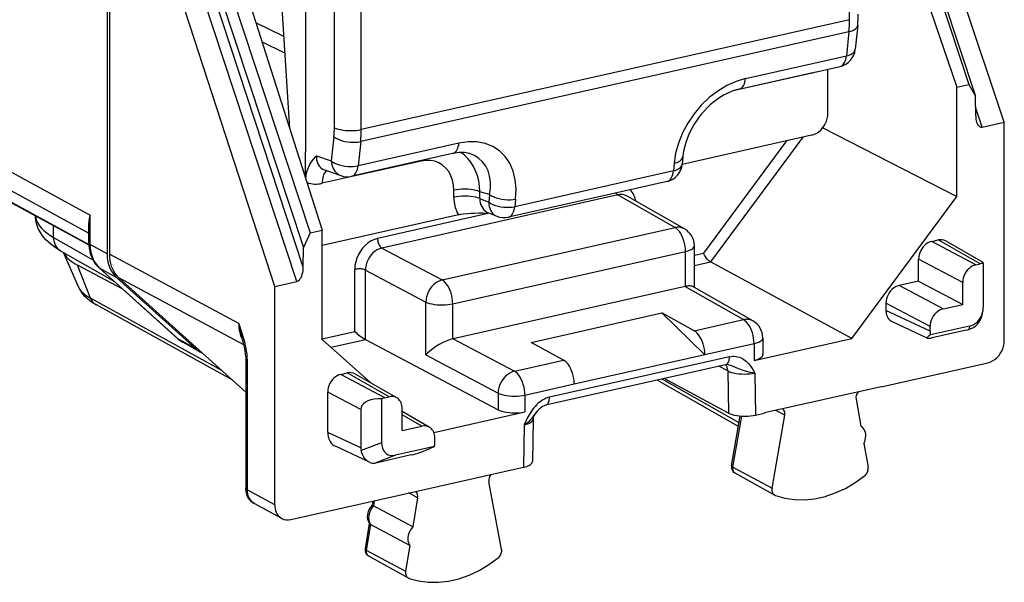
# Model space of a CAD drawing. Extents: x 0 to 420, y 0 to 297.
# Drawn here: x 347 to 372, y 211 to 225 of the extents above; entities that cross this region are included whole.
import ezdxf

# ---------------------------------------------------------------- set-up
doc = ezdxf.new("R2010")
doc.units = 0
doc.layers.get('0').update_dxf_attribs({"linetype": 'CONTINUOUS'})

msp = doc.modelspace()

# ---------------------------------------------------------------- linework, layer by layer
at = {"color": 7}
for p, q in [((348.967072, 232.148605), (348.967072, 219.007095)), ((349.023926, 232.161392), (349.023926, 219.00206)), ((354.783264, 222.236053), (354.783264, 231.80423)), ((355.470917, 222.189667), (355.470917, 231.928879)), ((354.0448, 231.348206), (354.0448, 221.619064)), ((353.639832, 222.216949), (353.099091, 230.720352)), ((353.254456, 218.173843), (349.620544, 229.355118)), ((353.820099, 218.301132), (350.137329, 229.47142)), ((353.987152, 218.669357), (350.453888, 229.386261)), ((350.683105, 229.20076), (353.989807, 219.171158)), ((351.004669, 229.113373), (354.158661, 219.546875)), ((351.402161, 229.20282), (354.472504, 219.617508)), ((367.963654, 225.001053), (367.963654, 228.498138)), ((369.188507, 227.74968), (370.707275, 223.271011)), ((369.663483, 227.459473), (371.021088, 223.341644)), ((369.75119, 227.405869), (371.189941, 223.041916)), ((371.925293, 222.375565), (370.369537, 227.028015)), ((367.963654, 225.001053), (355.470917, 222.189667)), ((353.490479, 224.568222), (352.772797, 224.923996)), ((368.174713, 224.861572), (368.111176, 224.242783)), ((367.948242, 224.692719), (355.454895, 221.88118)), ((367.948242, 224.692719), (367.884705, 224.073929)), ((353.517303, 224.145248), (352.928741, 224.437195)), ((365.302795, 223.492889), (367.884705, 224.073929)), ((365.141632, 223.225052), (367.723541, 223.806091)), ((366.987183, 223.630188), (364.988678, 223.18045)), ((367.41095, 222.605576), (367.41095, 223.735733)), ((370.707275, 223.271011), (371.021088, 223.341644)), ((370.707275, 220.472931), (370.707275, 223.271011)), ((371.021088, 223.341644), (371.189941, 223.041916)), ((343.05423, 222.983139), (348.532227, 219.997986)), ((371.192596, 222.541306), (371.189941, 223.041916)), ((371.35965, 222.248276), (371.191437, 222.758499)), ((343.298523, 222.373947), (348.500244, 219.539352)), ((367.277374, 222.231079), (370.707275, 220.472931)), ((371.35965, 222.248276), (371.925293, 222.375565)), ((371.925293, 216.784378), (371.925293, 222.375565)), ((354.771149, 222.004669), (354.704132, 221.385101)), ((366.993286, 222.041763), (363.682281, 221.296646)), ((366.769043, 221.991302), (364.405853, 218.801208)), ((355.454895, 221.88118), (355.387878, 221.261612)), ((357.969788, 221.842651), (355.387878, 221.261612)), ((366.353271, 221.89772), (364.228638, 219.029694)), ((344.102722, 221.647339), (348.500885, 219.25061)), ((344.181183, 221.58902), (348.501556, 219.23468)), ((354.0448, 221.148148), (354.0448, 221.619064)), ((354.322021, 221.520706), (354.704132, 221.385101)), ((357.808624, 221.574814), (355.226715, 220.993774)), ((363.700653, 221.496414), (363.682983, 221.303619)), ((357.006775, 221.384171), (354.468597, 220.812973)), ((363.473663, 221.322113), (363.455963, 221.129318)), ((354.0448, 220.952698), (354.0448, 221.148148)), ((354.529236, 221.159592), (354.949738, 221.010376)), ((363.455963, 221.129318), (359.395813, 220.215607)), ((363.29483, 220.861481), (359.234711, 219.947769)), ((362.033875, 220.515945), (355.996399, 219.157257)), ((357.838989, 220.458344), (357.838989, 220.635345)), ((358.75589, 220.523499), (358.505981, 220.598572)), ((358.505981, 220.42157), (358.505981, 220.598572)), ((358.75589, 220.523499), (358.732758, 220.329483)), ((362.033875, 220.515945), (363.498505, 219.679993)), ((363.741608, 219.646942), (362.274384, 220.48436)), ((368.019867, 216.845215), (370.707275, 220.472931)), ((358.505981, 220.42157), (358.732758, 220.329483)), ((359.418945, 220.409637), (359.395813, 220.215607)), ((348.532227, 219.250641), (348.532227, 219.997986)), ((357.954956, 220.007751), (354.472504, 219.224045)), ((358.754547, 220.046326), (355.888367, 219.401306)), ((358.728241, 220.056992), (358.936829, 219.97229)), ((347.596588, 219.43074), (347.596588, 219.727844)), ((348.500244, 219.287735), (348.500244, 219.800262)), ((354.158661, 219.546875), (353.989807, 219.171158)), ((354.158661, 219.546875), (354.472504, 219.617508)), ((354.472504, 216.819412), (354.472504, 219.617508)), ((357.540863, 218.339264), (363.498505, 219.679993)), ((347.596588, 219.43074), (348.603027, 218.856293)), ((348.967072, 219.007095), (348.532227, 219.250641)), ((363.993713, 218.147217), (363.993713, 219.212723)), ((370.066528, 219.326126), (370.233704, 219.363754)), ((371.195007, 218.728455), (370.066528, 219.326126)), ((371.303864, 218.752945), (370.233704, 219.363754)), ((370.426697, 219.33815), (371.379974, 218.794052)), ((347.771118, 219.087997), (349.154419, 218.298477)), ((348.232727, 218.164062), (347.853241, 219.041733)), ((352.333374, 217.227951), (349.023926, 219.00206)), ((353.987152, 218.669357), (353.989807, 219.171158)), ((355.996399, 219.157257), (357.540863, 218.339264)), ((357.810883, 217.729126), (363.768555, 219.069855)), ((363.768555, 218.175674), (363.768555, 219.069855)), ((363.993713, 218.976822), (364.228638, 219.029694)), ((348.541046, 217.876953), (348.211975, 218.716339)), ((349.371552, 218.103027), (348.211975, 218.716339)), ((363.993713, 218.708466), (364.405853, 218.801208)), ((368.019867, 216.845215), (364.405853, 218.801208)), ((369.732422, 218.311249), (369.732422, 218.875122)), ((370.860901, 218.277435), (369.732422, 218.875122)), ((371.195007, 218.728455), (371.303864, 218.752945)), ((371.38736, 218.759811), (371.38736, 217.639633)), ((348.762115, 218.651581), (350.779114, 216.836029)), ((348.775757, 218.641846), (350.792755, 216.826309)), ((349.21167, 218.39772), (348.775757, 218.641846)), ((355.30368, 217.021194), (355.30368, 218.612045)), ((355.578766, 218.593491), (357.12323, 217.775497)), ((355.578766, 216.814743), (355.578766, 218.593491)), ((349.21167, 218.39772), (351.228668, 216.582184)), ((352.468933, 216.677063), (349.268585, 218.392685)), ((352.516479, 215.470169), (349.268585, 218.392685)), ((353.254456, 218.173843), (353.820099, 218.301132)), ((369.732422, 218.311249), (369.23114, 218.198441)), ((370.359619, 217.600754), (369.23114, 218.198441)), ((369.732422, 218.311249), (370.860901, 217.713562)), ((370.860901, 217.713562), (370.860901, 218.277435)), ((353.254456, 212.582657), (353.254456, 218.173843)), ((363.761383, 218.174133), (357.818054, 216.836624)), ((363.761383, 218.174133), (363.768555, 218.175674)), ((363.761383, 218.174133), (365.250916, 217.323975)), ((365.493988, 217.290924), (363.956116, 218.168686)), ((351.898041, 216.026657), (348.541046, 217.876953)), ((352.1698, 215.782104), (348.691589, 217.699203)), ((357.12323, 216.419678), (357.12323, 217.775497)), ((357.810883, 216.834946), (357.810883, 217.729126)), ((370.025513, 217.14975), (368.897034, 217.747437)), ((368.897034, 217.747437), (368.897034, 217.559372)), ((370.359619, 217.600754), (370.860901, 217.713562)), ((359.82193, 216.742996), (363.163483, 217.49498)), ((363.163483, 217.49498), (364.260651, 216.422089)), ((363.990601, 217.040359), (363.163483, 217.49498)), ((370.025513, 217.027313), (368.897034, 217.559372)), ((371.361755, 217.451462), (371.377686, 217.535721)), ((363.990601, 217.040359), (365.250916, 217.323975)), ((369.055267, 217.275436), (369.957977, 216.849823)), ((354.472504, 216.834152), (355.30368, 217.021194)), ((370.025513, 217.027313), (370.025513, 217.14975)), ((371.031952, 217.159882), (370.036133, 216.935776)), ((370.95285, 217.056656), (370.077545, 216.85968)), ((370.95285, 217.056656), (371.01535, 217.072113)), ((371.031952, 217.159882), (371.01535, 217.072113)), ((351.228668, 216.582184), (350.792755, 216.826309)), ((351.341248, 216.501389), (350.905334, 216.745529)), ((355.712799, 215.703354), (354.472504, 216.819412)), ((354.697968, 216.616531), (355.578766, 216.814743)), ((355.578766, 216.814743), (358.97113, 215.018051)), ((357.818054, 216.836624), (357.810883, 216.834946)), ((357.818054, 216.836624), (359.388763, 216.004745)), ((360.649078, 216.288361), (359.82193, 216.742996)), ((364.260651, 216.430206), (365.520935, 216.713837)), ((365.520935, 216.282837), (368.019867, 216.845215)), ((365.520935, 216.713837), (365.520935, 216.282837)), ((365.746124, 216.856705), (365.746124, 216.429413)), ((352.514069, 216.384918), (352.516449, 216.311432)), ((352.516449, 216.311432), (352.516449, 213.004486)), ((352.545654, 216.360535), (352.548431, 216.274338)), ((352.548431, 216.274338), (352.548431, 212.967392)), ((357.12323, 216.419678), (358.97113, 215.440979)), ((359.388763, 216.004745), (360.649078, 216.288361)), ((364.892853, 216.376419), (360.286896, 215.33989)), ((364.260651, 216.422089), (360.919098, 215.67009)), ((364.260651, 216.422089), (364.260651, 216.430206)), ((368.770416, 215.604568), (371.507629, 216.220566)), ((354.946045, 215.923386), (355.113251, 215.960999)), ((356.183411, 215.350204), (355.113251, 215.960999)), ((356.376404, 215.3246), (355.306244, 215.935394)), ((364.793823, 216.169449), (360.187897, 215.132919)), ((364.847382, 216.011993), (364.619781, 216.130295)), ((364.847382, 216.011993), (364.864136, 214.934311)), ((365.540039, 215.958252), (365.556793, 214.881378)), ((356.074554, 215.325699), (354.946045, 215.923386)), ((359.658813, 215.394608), (360.919098, 215.678223)), ((360.919098, 215.67009), (360.919098, 215.678223)), ((365.121094, 214.590698), (363.044678, 215.775833)), ((365.136597, 214.679092), (363.16687, 215.803329)), ((364.864136, 214.934311), (363.217224, 215.814651)), ((354.611969, 214.438583), (354.611969, 215.472382)), ((355.458374, 215.024094), (354.611969, 215.472382)), ((358.97113, 215.440979), (358.97113, 215.018051)), ((368.770416, 215.607651), (365.78653, 214.936142)), ((368.770416, 215.604568), (368.770416, 215.607651)), ((355.991058, 215.294998), (355.991058, 214.174805)), ((356.074554, 215.325699), (356.183411, 215.350204)), ((359.658813, 215.394608), (359.658813, 214.963608)), ((368.131653, 215.289841), (368.253571, 214.59964)), ((355.458374, 215.024094), (355.458374, 214.03952)), ((356.517517, 214.485703), (356.517517, 215.049576)), ((356.548187, 214.95166), (356.517517, 214.979263)), ((357.211792, 214.572906), (356.517517, 214.969162)), ((357.326355, 214.438721), (359.658813, 214.963608)), ((365.556793, 214.881378), (365.78653, 214.933075)), ((365.78653, 214.936142), (365.78653, 214.933075)), ((366.308319, 214.876968), (366.082794, 215.002823)), ((357.018799, 214.598511), (356.517517, 214.884613)), ((359.86499, 214.776184), (359.848175, 213.689499)), ((364.944336, 213.58316), (365.168152, 214.858963)), ((364.975281, 213.547821), (365.204834, 214.856323)), ((365.980988, 213.011261), (366.308319, 214.876968)), ((355.458374, 214.03952), (354.611969, 214.438583)), ((356.517517, 214.485703), (357.018799, 214.598511)), ((359.639709, 214.630432), (359.622955, 213.546005)), ((355.991058, 214.174805), (355.467041, 213.972839)), ((357.352905, 214.17543), (357.352905, 214.297867)), ((355.679718, 213.673492), (354.809753, 214.083664)), ((357.342285, 214.079132), (356.346466, 213.855026)), ((368.33194, 214.155975), (368.438995, 213.54985)), ((356.346466, 213.855026), (355.822418, 213.653046)), ((355.876007, 213.663727), (355.822418, 213.653046)), ((356.751282, 213.860703), (355.876007, 213.663727)), ((356.409332, 212.825882), (359.393219, 213.497375)), ((359.393219, 213.494308), (359.622955, 213.546005)), ((359.393219, 213.497375), (359.393219, 213.494308)), ((364.975281, 213.547821), (365.980988, 213.011261)), ((359.06134, 211.454041), (358.734039, 213.172424)), ((365.032806, 213.39978), (366.049347, 212.834457)), ((353.254456, 212.582657), (352.548431, 212.967392)), ((353.672119, 212.206818), (356.409332, 212.8228)), ((355.766266, 212.678085), (355.749298, 212.574371)), ((355.804474, 212.687012), (355.783142, 212.556564)), ((356.409332, 212.8228), (356.409332, 212.825882)), ((356.910675, 212.764648), (356.688354, 212.888672)), ((356.910675, 212.764648), (356.788788, 212.019577)), ((353.436188, 212.23587), (352.729767, 212.620804)), ((355.749573, 212.574249), (355.783142, 212.556564)), ((356.788788, 212.019577), (355.783142, 212.55658)), ((355.673401, 212.110641), (355.566803, 211.459015)), ((355.704773, 212.077637), (355.597717, 211.423325)), ((356.710419, 211.540634), (355.704773, 212.077637)), ((355.597717, 211.423325), (356.603363, 210.886322)), ((356.710419, 211.540634), (356.603363, 210.886322)), ((355.65564, 211.277496), (356.67215, 210.712173))]:
    msp.add_line(p, q, dxfattribs=at)
for points in [[(367.948242, 224.692719), (367.990662, 224.703949), (368.029602, 224.717468), (368.064575, 224.733185), (368.095337, 224.750854), (368.12146, 224.770325), (368.142639, 224.791351), (368.158691, 224.813751), (368.169434, 224.83725), (368.174744, 224.861572)], [(367.884705, 224.073944), (367.927063, 224.085144), (367.966003, 224.098663), (368.001038, 224.11438), (368.031799, 224.13205), (368.057922, 224.15152), (368.079102, 224.172577), (368.095154, 224.194977), (368.105896, 224.218475), (368.111145, 224.242767)], [(367.723572, 223.806061), (367.750549, 223.815277), (367.77594, 223.830231), (367.799316, 223.8508), (367.820496, 223.87674), (367.839172, 223.907745), (367.855042, 223.943451), (367.868042, 223.983337), (367.877991, 224.027008), (367.884705, 224.073944)], [(365.302795, 223.492889), (365.063721, 223.421234), (364.826355, 223.314545), (364.59552, 223.175079), (364.375916, 223.005524), (364.171814, 222.809418), (363.987488, 222.590637), (363.826538, 222.353607), (363.692322, 222.103119), (363.587463, 221.844208), (363.514038, 221.582123), (363.473633, 221.322113)], [(365.141663, 223.225067), (365.16864, 223.234222), (365.194031, 223.249207), (365.217407, 223.269806), (365.238586, 223.295746), (365.257263, 223.326752), (365.273132, 223.362396), (365.286133, 223.402313), (365.296082, 223.446014), (365.302795, 223.492889)], [(366.987244, 223.641083), (366.987244, 223.639893), (366.987244, 223.638702), (366.987244, 223.637482), (366.987244, 223.636261), (366.987244, 223.63504), (366.987244, 223.63382), (366.987183, 223.632629), (366.987183, 223.631409), (366.987183, 223.630188)], [(365.141632, 223.225052), (365.062439, 223.204468), (364.981049, 223.177689), (364.898071, 223.144638), (364.814087, 223.105316), (364.755859, 223.074524), (364.686188, 223.033859), (364.616882, 222.989105), (364.548279, 222.940445), (364.480713, 222.888), (364.400879, 222.819901), (364.323578, 222.746979), (364.249268, 222.669647), (364.178375, 222.588394), (364.111389, 222.503723), (364.048584, 222.416107), (363.990356, 222.326096), (363.936951, 222.234207), (363.88858, 222.141006), (363.845428, 222.047012), (363.807617, 221.952774), (363.775299, 221.858856), (363.748444, 221.765717), (363.727112, 221.673935), (363.711212, 221.584015), (363.700653, 221.496414)], [(366.993286, 222.041748), (367.052734, 222.059906), (367.110962, 222.08725), (367.166809, 222.12326), (367.219116, 222.167145), (367.266785, 222.218048), (367.30896, 222.274933), (367.344666, 222.336639), (367.37323, 222.401886), (367.394043, 222.469391), (367.406677, 222.53775), (367.41095, 222.60556)], [(354.783264, 222.236053), (354.827087, 222.217133), (354.878235, 222.200531), (354.93573, 222.186523), (354.998352, 222.175446), (355.065002, 222.167511), (355.134216, 222.162811), (355.204651, 222.16153), (355.274902, 222.163666), (355.343628, 222.169128), (355.409363, 222.177856), (355.470886, 222.189667)], [(371.217224, 222.37561), (371.228088, 222.346954), (371.24054, 222.32132), (371.254578, 222.299011), (371.269958, 222.280365), (371.286438, 222.265594), (371.303894, 222.254883), (371.322083, 222.248383), (371.340759, 222.246185), (371.35968, 222.248291)], [(354.771179, 222.004669), (354.814392, 221.974884), (354.865051, 221.947632), (354.921997, 221.923431), (354.984192, 221.90274), (355.050354, 221.886047), (355.119141, 221.873627), (355.18927, 221.865723), (355.259277, 221.862518), (355.32782, 221.864044), (355.393433, 221.870331), (355.454895, 221.881195)], [(357.808655, 221.574799), (357.835632, 221.583984), (357.861023, 221.598969), (357.884399, 221.619537), (357.905579, 221.645477), (357.924255, 221.676483), (357.940125, 221.712158), (357.953125, 221.752045), (357.963074, 221.795746), (357.969788, 221.842651)], [(359.418884, 220.409637), (359.432678, 220.663666), (359.412415, 220.904663), (359.358337, 221.127808), (359.271667, 221.328583), (359.154114, 221.50293), (359.008118, 221.647369), (358.836487, 221.758942), (358.642761, 221.835419), (358.430847, 221.875275), (358.205017, 221.877716), (357.969788, 221.842651)], [(354.048889, 220.939957), (354.058014, 221.011688), (354.071259, 221.077026), (354.085999, 221.130753), (354.102753, 221.179626), (354.118439, 221.218292), (354.134918, 221.253922), (354.15744, 221.296661), (354.180542, 221.335464), (354.221985, 221.396393), (354.249847, 221.433212), (354.305756, 221.501511), (354.322021, 221.520706)], [(354.322021, 221.520691), (354.322144, 221.465179), (354.328552, 221.411896), (354.341125, 221.361603), (354.359558, 221.314972), (354.383789, 221.272797), (354.41333, 221.235687), (354.447815, 221.204132), (354.486633, 221.17865), (354.529236, 221.159576)], [(358.241272, 221.572632), (358.199036, 221.58371), (358.15509, 221.592102), (358.109436, 221.597809), (358.062317, 221.600769), (358.013733, 221.601013), (357.963989, 221.598541), (357.913147, 221.593323), (357.861267, 221.585419), (357.808655, 221.574799)], [(358.505981, 220.598572), (358.49707, 220.739624), (358.475891, 220.876221), (358.442627, 221.006989), (358.397583, 221.130585), (358.341248, 221.245819), (358.274231, 221.351471), (358.197144, 221.446533), (358.110779, 221.529999), (358.015991, 221.601074)], [(358.75592, 220.523529), (358.776306, 220.688934), (358.776184, 220.84729), (358.755554, 220.996094), (358.714783, 221.133026), (358.65448, 221.25592), (358.575623, 221.362885), (358.479431, 221.452179), (358.367371, 221.522491), (358.241272, 221.572662)], [(363.473694, 221.322113), (363.516296, 221.333954), (363.555481, 221.348114), (363.590759, 221.364471), (363.621582, 221.382782), (363.647766, 221.402924), (363.669006, 221.424591), (363.684998, 221.44754), (363.695618, 221.471588), (363.700684, 221.496429)], [(354.704163, 221.385101), (354.747375, 221.355316), (354.798035, 221.328094), (354.85498, 221.303864), (354.917175, 221.283203), (354.983337, 221.26651), (355.052124, 221.254059), (355.122253, 221.246185), (355.192261, 221.24295), (355.260803, 221.244476), (355.326416, 221.250763), (355.387878, 221.261627)], [(354.704163, 221.385101), (354.710144, 221.327515), (354.722229, 221.272186), (354.740112, 221.220001), (354.763611, 221.171661), (354.792297, 221.127899), (354.825745, 221.089325), (354.863525, 221.05661), (354.90509, 221.030151), (354.949768, 221.010376)], [(355.226746, 220.993774), (355.253723, 221.00296), (355.279114, 221.017914), (355.30249, 221.038513), (355.323669, 221.064453), (355.342346, 221.095459), (355.358215, 221.131134), (355.371216, 221.171051), (355.381165, 221.214722), (355.387878, 221.261627)], [(357.838928, 220.635345), (357.830505, 220.766968), (357.805359, 220.891998), (357.763916, 221.007874), (357.707092, 221.112305), (357.636047, 221.203186), (357.552185, 221.278656), (357.457214, 221.337189), (357.352966, 221.377655), (357.241638, 221.3992), (357.125427, 221.401398), (357.006775, 221.384186)], [(357.006897, 221.395081), (357.006836, 221.39389), (357.006836, 221.39267), (357.006775, 221.391449), (357.006775, 221.390228), (357.006775, 221.389038), (357.006775, 221.387817), (357.006775, 221.386627), (357.006775, 221.385406), (357.006775, 221.384186)], [(363.455994, 221.129303), (363.498596, 221.141144), (363.537781, 221.155304), (363.573059, 221.171661), (363.603882, 221.189972), (363.630066, 221.210114), (363.651306, 221.231781), (363.667297, 221.25473), (363.677917, 221.278778), (363.682983, 221.303619)], [(354.588318, 221.138611), (354.564758, 221.120026), (354.543274, 221.096222), (354.524231, 221.067474), (354.507629, 221.034058), (354.493774, 220.996429), (354.482849, 220.955017), (354.474915, 220.910278), (354.470154, 220.862762), (354.468567, 220.812958)], [(363.294861, 220.861481), (363.321838, 220.870636), (363.347229, 220.88562), (363.370605, 220.906219), (363.391785, 220.932159), (363.4104, 220.963165), (363.426331, 220.99881), (363.439331, 221.038727), (363.44928, 221.082428), (363.455994, 221.129303)], [(358.505981, 220.598572), (358.455811, 220.617218), (358.398132, 220.633148), (358.334229, 220.645966), (358.265442, 220.655426), (358.19342, 220.661316), (358.119568, 220.663483), (358.045593, 220.661896), (357.973083, 220.656586), (357.903748, 220.647675), (357.838989, 220.635345)], [(358.505981, 220.4216), (358.455811, 220.440247), (358.398132, 220.456146), (358.334229, 220.468994), (358.265442, 220.478424), (358.19342, 220.484344), (358.119568, 220.486481), (358.045593, 220.484894), (357.973083, 220.479584), (357.903748, 220.470673), (357.838989, 220.458344)], [(358.75592, 220.523499), (358.80542, 220.493378), (358.862488, 220.466217), (358.925842, 220.442657), (358.994141, 220.423248), (359.065735, 220.408356), (359.139221, 220.398315), (359.21283, 220.393402), (359.285095, 220.393646), (359.354309, 220.399109), (359.418945, 220.409637)], [(361.982727, 220.565826), (361.987976, 220.558441), (361.993469, 220.551453), (361.998962, 220.544891), (362.004578, 220.538849), (362.010315, 220.533234), (362.016174, 220.528137), (362.022034, 220.523529), (362.027954, 220.51947), (362.033875, 220.51593)], [(358.505981, 220.4216), (358.508423, 220.36734), (358.516968, 220.315033), (358.531555, 220.26535), (358.55188, 220.218964), (358.577759, 220.176544), (358.608826, 220.138641), (358.644531, 220.105804), (358.684509, 220.078461), (358.72821, 220.057007)], [(358.732727, 220.329498), (358.782288, 220.299347), (358.839417, 220.272186), (358.902771, 220.248657), (358.971008, 220.229218), (359.042664, 220.214325), (359.116089, 220.204315), (359.189758, 220.199371), (359.261963, 220.199615), (359.331116, 220.205109), (359.395813, 220.215607)], [(358.732727, 220.329498), (358.736084, 220.274902), (358.744812, 220.222534), (358.758728, 220.173096), (358.777649, 220.127289), (358.801453, 220.085724), (358.829651, 220.048981), (358.861877, 220.017548), (358.897766, 219.991852), (358.936829, 219.972321)], [(359.23468, 219.947784), (359.261658, 219.95694), (359.287048, 219.971924), (359.310486, 219.992523), (359.331604, 220.018463), (359.350281, 220.049469), (359.36615, 220.085114), (359.379211, 220.125031), (359.389099, 220.168732), (359.395813, 220.215607)], [(347.771118, 219.087997), (347.686218, 219.139221), (347.605042, 219.194122), (347.52771, 219.253235), (347.455933, 219.315872), (347.401947, 219.369415), (347.350922, 219.426773), (347.303314, 219.488327), (347.258881, 219.555786), (347.235046, 219.597641), (347.213501, 219.640457), (347.193848, 219.685287), (347.176514, 219.731628), (347.161682, 219.779419), (347.149597, 219.828476), (347.140411, 219.878601), (347.134308, 219.929474), (347.131378, 219.980972)], [(347.131653, 219.981812), (347.140564, 219.917511), (347.160461, 219.853424), (347.191223, 219.789825), (347.23291, 219.726898), (347.285217, 219.664948), (347.347961, 219.604095), (347.420959, 219.544647), (347.503967, 219.486786), (347.596619, 219.430756)], [(357.954956, 220.007751), (358.013641, 220.019638), (358.074005, 220.029465), (358.196045, 220.043579), (358.280182, 220.049698), (358.361969, 220.053314), (358.474701, 220.05513), (358.580872, 220.054077), (358.749786, 220.048248)], [(363.741638, 219.646942), (363.71759, 219.659271), (363.692627, 219.669525), (363.666687, 219.677643), (363.639954, 219.683563), (363.612488, 219.687286), (363.584534, 219.688812), (363.556091, 219.68808), (363.527405, 219.68515), (363.498474, 219.679993)], [(363.768555, 219.069855), (363.765808, 219.137421), (363.757629, 219.206451), (363.744263, 219.275604), (363.725891, 219.343536), (363.70282, 219.408844), (363.675659, 219.470276), (363.644836, 219.52655), (363.611023, 219.576599), (363.57489, 219.619385), (363.53717, 219.654083), (363.498474, 219.679993)], [(347.596619, 219.430756), (347.59845, 219.381775), (347.605042, 219.334381), (347.616333, 219.289124), (347.632141, 219.24649), (347.652283, 219.20694), (347.676575, 219.170929), (347.704651, 219.138885), (347.736267, 219.111115), (347.771118, 219.088013)], [(348.500244, 219.28775), (348.500671, 219.283356), (348.501892, 219.279022), (348.503906, 219.27475), (348.506714, 219.270477), (348.510315, 219.266327), (348.514709, 219.262238), (348.519836, 219.25824), (348.525696, 219.254364), (348.532227, 219.250641)], [(348.500244, 219.287735), (348.502472, 219.21994), (348.509186, 219.152893), (348.516388, 219.107773), (348.525543, 219.06395), (348.536774, 219.020813), (348.550079, 218.97847), (348.565491, 218.937027), (348.582977, 218.896545), (348.60257, 218.857208), (348.624207, 218.819107), (348.647858, 218.782379), (348.673553, 218.747116), (348.701202, 218.713486), (348.730743, 218.681595), (348.762115, 218.651581)], [(348.532227, 219.250641), (348.535217, 219.169525), (348.544617, 219.090485), (348.560242, 219.014099), (348.58197, 218.940918), (348.609802, 218.871552), (348.64325, 218.806458), (348.682312, 218.746185), (348.726624, 218.691193), (348.775757, 218.641846)], [(355.888367, 219.401337), (355.805115, 219.375885), (355.723633, 219.337616), (355.645447, 219.287201), (355.572266, 219.2258), (355.505432, 219.15451), (355.446472, 219.07489), (355.396545, 218.988525), (355.356506, 218.897186), (355.327332, 218.802704), (355.309631, 218.707001), (355.30365, 218.61203)], [(355.888367, 219.401306), (355.889465, 219.374298), (355.8927, 219.346649), (355.898071, 219.319), (355.905457, 219.29184), (355.914612, 219.265717), (355.925476, 219.241119), (355.937805, 219.218628), (355.951355, 219.198608), (355.96582, 219.181488), (355.980896, 219.167633), (355.996399, 219.157257)], [(363.768555, 219.069855), (363.812683, 219.081024), (363.852966, 219.093781), (363.888977, 219.107971), (363.920166, 219.123444), (363.946228, 219.139954), (363.966797, 219.157379), (363.981689, 219.175446), (363.990662, 219.19397), (363.993713, 219.212738)], [(370.066528, 219.326141), (370.018982, 219.311615), (369.972351, 219.289703), (369.927673, 219.260925), (369.885925, 219.2258), (369.847717, 219.185089), (369.814026, 219.139618), (369.785461, 219.09024), (369.762634, 219.038055), (369.745911, 218.984039), (369.735779, 218.929352), (369.732422, 218.875122)], [(347.853577, 219.040924), (347.872986, 219.002655), (347.897644, 218.964752), (347.92749, 218.927307), (347.962524, 218.890381), (348.002625, 218.854034), (348.047729, 218.81839), (348.097717, 218.783539), (348.152527, 218.749481), (348.211975, 218.716339)], [(348.967102, 219.007111), (348.970276, 218.925934), (348.979736, 218.846771), (348.995544, 218.770294), (349.017395, 218.697052), (349.045288, 218.627594), (349.078918, 218.562469), (349.118103, 218.502136), (349.162415, 218.447083), (349.21167, 218.397736)], [(349.023926, 219.002045), (349.0271, 218.920868), (349.03656, 218.841766), (349.052368, 218.765289), (349.07428, 218.692017), (349.102173, 218.622559), (349.135803, 218.557404), (349.174988, 218.497101), (349.21936, 218.442047), (349.268616, 218.39267)], [(355.996399, 219.157257), (355.936707, 219.139252), (355.878235, 219.112), (355.822205, 219.07608), (355.769836, 219.032257), (355.722107, 218.981415), (355.679932, 218.92453), (355.644287, 218.862823), (355.615845, 218.797485), (355.595154, 218.729919), (355.582703, 218.661469), (355.578735, 218.593506)], [(364.405853, 218.801208), (364.387299, 218.812973), (364.368042, 218.828354), (364.346161, 218.849167), (364.324677, 218.872849), (364.286804, 218.922562), (364.254608, 218.975082), (364.228638, 219.029694)], [(371.195007, 218.728455), (371.147461, 218.713928), (371.100891, 218.692047), (371.056213, 218.663239), (371.014404, 218.628143), (370.976257, 218.587433), (370.942566, 218.541931), (370.914001, 218.492584), (370.891113, 218.440369), (370.874451, 218.386383), (370.864319, 218.331696), (370.860901, 218.277435)], [(348.762146, 218.651581), (348.76355, 218.65036), (348.764954, 218.64917), (348.766418, 218.64801), (348.767883, 218.646881), (348.769409, 218.645813), (348.770935, 218.644775), (348.772522, 218.643768), (348.774109, 218.642792), (348.775757, 218.641846)], [(353.820129, 218.301117), (353.843689, 218.309784), (353.866882, 218.325012), (353.889099, 218.346466), (353.909851, 218.373688), (353.928894, 218.406189), (353.94574, 218.443268), (353.960022, 218.484222), (353.971497, 218.528229), (353.97998, 218.574371), (353.985229, 218.621735), (353.987122, 218.669342)], [(355.578796, 218.593475), (355.561218, 218.601044), (355.540771, 218.607697), (355.517761, 218.613312), (355.492737, 218.617737), (355.466064, 218.620911), (355.438416, 218.622772), (355.410217, 218.623291), (355.382141, 218.622467), (355.354614, 218.62027), (355.328308, 218.61676), (355.303711, 218.61203)], [(357.540833, 218.339264), (357.482117, 218.32077), (357.424377, 218.293121), (357.368958, 218.256927), (357.316956, 218.21286), (357.269348, 218.161896), (357.227234, 218.105011), (357.191406, 218.043427), (357.162537, 217.978302), (357.141357, 217.911041), (357.128113, 217.842987), (357.12323, 217.775482)], [(357.810913, 217.729126), (357.808167, 217.796661), (357.799988, 217.865723), (357.786621, 217.934906), (357.76825, 218.002808), (357.745178, 218.068146), (357.718018, 218.129547), (357.687195, 218.185822), (357.653381, 218.23587), (357.617249, 218.278656), (357.579529, 218.313354), (357.540833, 218.339264)], [(369.23114, 218.198456), (369.183533, 218.183929), (369.137024, 218.162018), (369.092346, 218.13324), (369.050476, 218.098114), (369.012329, 218.057404), (368.978638, 218.011932), (368.950073, 217.962555), (368.927185, 217.91037), (368.910583, 217.856354), (368.900452, 217.801666), (368.897034, 217.747437)], [(348.232727, 218.164062), (348.249634, 218.130341), (348.270996, 218.096893), (348.296814, 218.063812), (348.326965, 218.031158), (348.361511, 217.999054), (348.400208, 217.967499), (348.443176, 217.936584), (348.490112, 217.906403), (348.541077, 217.876953)], [(348.691589, 217.699203), (348.630035, 217.735016), (348.570099, 217.773972), (348.511932, 217.816544), (348.455566, 217.863464), (348.399933, 217.916901), (348.360748, 217.960175), (348.320038, 218.011902), (348.282135, 218.068695), (348.248016, 218.130905), (348.232727, 218.164062)], [(363.956116, 218.168671), (363.942444, 218.175201), (363.926819, 218.180328), (363.909241, 218.184021), (363.889832, 218.186279), (363.868713, 218.187042), (363.845886, 218.186371), (363.821472, 218.184265), (363.795715, 218.180695), (363.768494, 218.17569)], [(348.541077, 217.876953), (348.551941, 217.851532), (348.564392, 217.827301), (348.57843, 217.804352), (348.593994, 217.782867), (348.610962, 217.762817), (348.629272, 217.744354), (348.648865, 217.72757), (348.669678, 217.712494), (348.691589, 217.699188)], [(357.12323, 217.775482), (357.167053, 217.756592), (357.218201, 217.73996), (357.275696, 217.725983), (357.338318, 217.714905), (357.404968, 217.70694), (357.474182, 217.702301), (357.544617, 217.700989), (357.614929, 217.703094), (357.683655, 217.708588), (357.74939, 217.717316), (357.810913, 217.729126)], [(368.897034, 217.559387), (368.89917, 217.517487), (368.905518, 217.477112), (368.916016, 217.438751), (368.930542, 217.402863), (368.948914, 217.369904), (368.970886, 217.340363), (368.996094, 217.314545), (369.024353, 217.292816), (369.055237, 217.275452)], [(370.35968, 217.600769), (370.312073, 217.586243), (370.265503, 217.564362), (370.220825, 217.535553), (370.179016, 217.500458), (370.140808, 217.459747), (370.107117, 217.414246), (370.078552, 217.364899), (370.055725, 217.312683), (370.039062, 217.258698), (370.028931, 217.20401), (370.025574, 217.14975)], [(371.031921, 217.159882), (371.088074, 217.176605), (371.141418, 217.200714), (371.191101, 217.231903), (371.236511, 217.269745), (371.276855, 217.313629), (371.311584, 217.362946), (371.340271, 217.416901), (371.362427, 217.474792), (371.377686, 217.535736)], [(352.333374, 217.227951), (352.391235, 217.053284), (352.414093, 216.981384), (352.44754, 216.87001), (352.470062, 216.788513), (352.491302, 216.703583), (352.510345, 216.616653), (352.526794, 216.525589), (352.538025, 216.444458), (352.545654, 216.360535)], [(365.494019, 217.290924), (365.470032, 217.303253), (365.445007, 217.313507), (365.419128, 217.321625), (365.392334, 217.327545), (365.364929, 217.331268), (365.336914, 217.332794), (365.308533, 217.332062), (365.279785, 217.329132), (365.250916, 217.323975)], [(365.520935, 216.713837), (365.51825, 216.781403), (365.510071, 216.850433), (365.496643, 216.919586), (365.478271, 216.987518), (365.455261, 217.052826), (365.42804, 217.114258), (365.397278, 217.170532), (365.363464, 217.220581), (365.327332, 217.263367), (365.289551, 217.298065), (365.250916, 217.323975)], [(364.260681, 216.430206), (364.257874, 216.497772), (364.249756, 216.566803), (364.236389, 216.635986), (364.217957, 216.703888), (364.194946, 216.769226), (364.167786, 216.830658), (364.136963, 216.886932), (364.103149, 216.936981), (364.066956, 216.979767), (364.029236, 217.014435), (363.990601, 217.040375)], [(370.036133, 216.93576), (370.013855, 216.921539), (369.99469, 216.908234), (369.978882, 216.896027), (369.966492, 216.88501), (369.957581, 216.875214), (369.952271, 216.86676), (369.950562, 216.85968), (369.952454, 216.854034), (369.957947, 216.849823)], [(350.779114, 216.836029), (350.780579, 216.834808), (350.781921, 216.833649), (350.783386, 216.832489), (350.784912, 216.83136), (350.786438, 216.830292), (350.787964, 216.829254), (350.78949, 216.828217), (350.791138, 216.82724), (350.792786, 216.826324)], [(357.810883, 216.834946), (357.769897, 216.823792), (357.727875, 216.810226), (357.642944, 216.777191), (357.559479, 216.738342), (357.465027, 216.687256), (357.37735, 216.632904), (357.297485, 216.576706), (357.225922, 216.519516), (357.16333, 216.462112), (357.12323, 216.419678)], [(365.520935, 216.713837), (365.565125, 216.725006), (365.605408, 216.737762), (365.641357, 216.751953), (365.672546, 216.767426), (365.698608, 216.783936), (365.719177, 216.801361), (365.73407, 216.819427), (365.743103, 216.837952), (365.746155, 216.85672)], [(369.957947, 216.849823), (369.964233, 216.847717), (369.972351, 216.846405), (369.982239, 216.845917), (369.993958, 216.846222), (370.007385, 216.847321), (370.022522, 216.849213), (370.039368, 216.851929), (370.057678, 216.855438), (370.077576, 216.85965)], [(371.507629, 216.220551), (371.567078, 216.238739), (371.625305, 216.266083), (371.681152, 216.302063), (371.733459, 216.345978), (371.781189, 216.396881), (371.823303, 216.453766), (371.859009, 216.515442), (371.887573, 216.580719), (371.908386, 216.648224), (371.921082, 216.716553), (371.925293, 216.784393)], [(352.516418, 216.311432), (352.516907, 216.307068), (352.518127, 216.302734), (352.520081, 216.298431), (352.522888, 216.294189), (352.52655, 216.290009), (352.530884, 216.285919), (352.536011, 216.281952), (352.54187, 216.278046), (352.548401, 216.274323)], [(360.919128, 215.678253), (360.916382, 215.745789), (360.908264, 215.81485), (360.894836, 215.884003), (360.876404, 215.951935), (360.853455, 216.017242), (360.826233, 216.078644), (360.795471, 216.134918), (360.761658, 216.184967), (360.725464, 216.227753), (360.687683, 216.262482), (360.649109, 216.288361)], [(364.793823, 216.169464), (364.812683, 216.176239), (364.830139, 216.187775), (364.845947, 216.203888), (364.859802, 216.224274), (364.871399, 216.248566), (364.880676, 216.276459), (364.88739, 216.307404), (364.891479, 216.340912), (364.892822, 216.376434)], [(364.892853, 216.376419), (364.937012, 216.384308), (364.980408, 216.388077), (365.024292, 216.387817), (365.066528, 216.383575), (365.108765, 216.375244), (365.148468, 216.363449), (365.188141, 216.347565), (365.224548, 216.329071), (365.261078, 216.306366), (365.293762, 216.282211), (365.326904, 216.253632), (365.356049, 216.224823), (365.386047, 216.191254), (365.412292, 216.158478), (365.438507, 216.122513), (365.487396, 216.047256), (365.540039, 215.958252)], [(365.520935, 216.282867), (365.565125, 216.294067), (365.605408, 216.306976), (365.641418, 216.321411), (365.672546, 216.337189), (365.698669, 216.354156), (365.719238, 216.372101), (365.73407, 216.390747), (365.743103, 216.409943), (365.746155, 216.429413)], [(359.388733, 216.00473), (359.330017, 215.986237), (359.272278, 215.958588), (359.216858, 215.922394), (359.164856, 215.878357), (359.117249, 215.827393), (359.075134, 215.770508), (359.039307, 215.708893), (359.010437, 215.643768), (358.989258, 215.576508), (358.976013, 215.508453), (358.97113, 215.440979)], [(359.658813, 215.394623), (359.656067, 215.462158), (359.647888, 215.531219), (359.634521, 215.600372), (359.61615, 215.668304), (359.593079, 215.733612), (359.565918, 215.795013), (359.535095, 215.851288), (359.501282, 215.901337), (359.465149, 215.944122), (359.427429, 215.978851), (359.388733, 216.00473)], [(364.847351, 216.011993), (364.846375, 216.032135), (364.844177, 216.051788), (364.840576, 216.070984), (364.835754, 216.089508), (364.829651, 216.10733), (364.822327, 216.124329), (364.813904, 216.140411), (364.80426, 216.155518), (364.793579, 216.169556)], [(364.847351, 216.011993), (364.890686, 215.992584), (364.941711, 215.975372), (364.999329, 215.960724), (365.062317, 215.948883), (365.129395, 215.940216), (365.19928, 215.934784), (365.270508, 215.93277), (365.341614, 215.934143), (365.411194, 215.938934), (365.477783, 215.947021), (365.540039, 215.958252)], [(364.871338, 216.169861), (364.916809, 216.156876), (364.963043, 216.14061), (365.056671, 216.102844), (365.147705, 216.065796), (365.237823, 216.032867), (365.327881, 216.004913), (365.416168, 215.982422), (365.479706, 215.96904), (365.540039, 215.958252)], [(354.946106, 215.92337), (354.898499, 215.908844), (354.851929, 215.886993), (354.807251, 215.858185), (354.765442, 215.82309), (354.727234, 215.782349), (354.693542, 215.736847), (354.664978, 215.6875), (354.642151, 215.635284), (354.625488, 215.581329), (354.615356, 215.526642), (354.612, 215.472382)], [(358.97113, 215.440979), (359.014954, 215.422089), (359.066101, 215.405457), (359.123596, 215.391449), (359.186218, 215.380402), (359.252869, 215.372437), (359.322083, 215.367767), (359.392517, 215.366486), (359.46283, 215.368591), (359.531555, 215.374054), (359.59729, 215.382782), (359.658813, 215.394623)], [(355.991028, 215.295013), (355.892639, 215.294586), (355.800049, 215.285736), (355.715393, 215.268585), (355.640442, 215.243591), (355.576782, 215.211212), (355.525818, 215.172211), (355.488586, 215.12735), (355.466003, 215.077606), (355.458374, 215.024078)], [(356.517517, 215.049561), (356.515625, 215.088959), (356.51001, 215.127045), (356.500732, 215.163422), (356.487854, 215.197662), (356.471619, 215.229401), (356.452087, 215.25827), (356.429504, 215.283936), (356.404236, 215.306122), (356.376404, 215.324585)], [(360.286896, 215.33989), (360.242737, 215.327896), (360.199341, 215.312134), (360.155457, 215.292114), (360.11322, 215.268875), (360.070984, 215.241531), (360.031281, 215.211868), (359.991608, 215.178116), (359.955231, 215.14325), (359.918671, 215.104111), (359.885986, 215.065247), (359.852844, 215.021729), (359.8237, 214.979797), (359.793701, 214.932739), (359.767456, 214.888138), (359.719604, 214.798553), (359.69342, 214.745361), (359.639709, 214.630432)], [(360.187927, 215.132904), (360.206726, 215.13974), (360.224243, 215.151276), (360.240051, 215.167358), (360.253845, 215.187714), (360.265442, 215.212067), (360.274719, 215.239899), (360.281433, 215.270844), (360.285583, 215.304352), (360.286926, 215.339874)], [(358.97113, 215.018036), (359.014954, 214.997986), (359.066101, 214.980255), (359.123596, 214.965179), (359.186218, 214.953094), (359.252869, 214.944214), (359.322083, 214.938751), (359.392517, 214.936737), (359.46283, 214.938324), (359.531555, 214.94339), (359.59729, 214.951874), (359.658813, 214.963593)], [(360.187897, 215.132919), (360.148621, 215.120422), (360.105377, 215.098938), (360.061218, 215.069107), (360.018799, 215.032867), (359.979889, 214.992645), (359.945221, 214.950623), (359.914642, 214.908371), (359.893158, 214.875534)], [(364.864136, 214.934296), (364.907532, 214.914337), (364.958496, 214.896698), (365.016052, 214.881744), (365.079041, 214.869781), (365.146179, 214.861053), (365.216064, 214.855682), (365.287292, 214.853882), (365.358398, 214.855621), (365.427917, 214.86084), (365.494568, 214.869476), (365.556824, 214.881378)], [(359.639709, 214.630432), (359.683594, 214.642059), (359.723633, 214.655243), (359.75946, 214.66983), (359.790588, 214.685638), (359.816589, 214.702484), (359.83728, 214.720184), (359.852356, 214.738495), (359.861633, 214.757233), (359.86499, 214.776184)], [(354.611938, 214.438568), (354.614563, 214.38623), (354.622559, 214.335754), (354.635681, 214.28775), (354.65387, 214.24292), (354.676819, 214.201752), (354.704224, 214.164825), (354.735779, 214.132538), (354.771118, 214.105377), (354.809753, 214.083649)], [(357.352905, 214.297882), (357.351013, 214.33725), (357.345398, 214.375336), (357.336121, 214.411713), (357.323242, 214.445953), (357.306946, 214.477692), (357.287415, 214.506561), (357.264893, 214.532257), (357.239563, 214.554443), (357.211792, 214.572906)], [(368.33197, 214.155975), (368.352112, 214.201752), (368.367004, 214.249115), (368.376404, 214.297089), (368.380066, 214.344818), (368.37793, 214.391327), (368.370056, 214.435822), (368.356628, 214.477325), (368.33783, 214.515167), (368.314087, 214.548584), (368.285828, 214.576935), (368.253601, 214.59964)], [(355.991089, 214.174805), (355.996155, 214.101654), (356.011169, 214.03537), (356.035828, 213.977356), (356.069702, 213.928802), (356.112, 213.890717), (356.161926, 213.863861), (356.218445, 213.848785), (356.280396, 213.845825), (356.346497, 213.855011)], [(355.679718, 213.673492), (355.639252, 213.696915), (355.601562, 213.727509), (355.56723, 213.764526), (355.536713, 213.807053), (355.510345, 213.854187), (355.48587, 213.911758), (355.46701, 213.972839)], [(356.751282, 213.860687), (356.803894, 213.873749), (356.862976, 213.890686), (356.927307, 213.911133), (356.995544, 213.934662), (357.066101, 213.960754), (357.137634, 213.988861), (357.208496, 214.018402), (357.277161, 214.048706), (357.342285, 214.079132)], [(359.622925, 213.54599), (359.666809, 213.557098), (359.706848, 213.569824), (359.742615, 213.584015), (359.773743, 213.599518), (359.799805, 213.616089), (359.820496, 213.633606), (359.83551, 213.651825), (359.844788, 213.670502), (359.848206, 213.689484)], [(364.944336, 213.58316), (364.945831, 213.572037), (364.963654, 213.554047), (364.975281, 213.547821)], [(364.975281, 213.547821), (364.972778, 213.527039), (364.972595, 213.506592), (364.974854, 213.486847), (364.97937, 213.468109), (364.986145, 213.450684), (364.995056, 213.434906), (365.00592, 213.42099), (365.018555, 213.40921), (365.032776, 213.39978)], [(368.35022, 213.326843), (368.370789, 213.345306), (368.389343, 213.366516), (368.405579, 213.389984), (368.419128, 213.415283), (368.429688, 213.441864), (368.437073, 213.469147), (368.441101, 213.496613), (368.441772, 213.523712), (368.438965, 213.549835)], [(366.06781, 212.82608), (366.307556, 212.757904), (366.557373, 212.720917), (366.814514, 212.715607), (367.076111, 212.741943), (367.339294, 212.799683), (367.601135, 212.888184), (367.858826, 213.00647), (368.109436, 213.153229), (368.35022, 213.326843)], [(352.516418, 213.004486), (352.516907, 213.000153), (352.518127, 212.995819), (352.520081, 212.991486), (352.522888, 212.987274), (352.52655, 212.983063), (352.530884, 212.978973), (352.536011, 212.975006), (352.54187, 212.97113), (352.548401, 212.967407)], [(352.729767, 212.620804), (352.691345, 212.644791), (352.656067, 212.673004), (352.633331, 212.695175), (352.612549, 212.718994), (352.59375, 212.744247), (352.577026, 212.770721), (352.562469, 212.798111), (352.549957, 212.826324), (352.53952, 212.855164), (352.531036, 212.884628), (352.521057, 212.936188), (352.517609, 212.970245), (352.516449, 213.004486)], [(352.548401, 212.967377), (352.55072, 212.917419), (352.557922, 212.86911), (352.569824, 212.823059), (352.586365, 212.779755), (352.6073, 212.739716), (352.632446, 212.7034), (352.661438, 212.671234), (352.694031, 212.643585), (352.729797, 212.620819)], [(365.981018, 213.011261), (365.978027, 212.986481), (365.977844, 212.962097), (365.980469, 212.938538), (365.98584, 212.916168), (365.993835, 212.895355), (366.004456, 212.876495), (366.017395, 212.859894), (366.03241, 212.845795), (366.049377, 212.834442)], [(366.049377, 212.834442), (366.051331, 212.833374), (366.053345, 212.832336), (366.055359, 212.831329), (366.057373, 212.830353), (366.059448, 212.829437), (366.061523, 212.828522), (366.063599, 212.827667), (366.065735, 212.826874), (366.06781, 212.82608)], [(353.254456, 212.582672), (353.256897, 212.532623), (353.264099, 212.484283), (353.276062, 212.438171), (353.292664, 212.394836), (353.31366, 212.354767), (353.338806, 212.318451), (353.367859, 212.286285), (353.400452, 212.258636), (353.436157, 212.23587)], [(356.788757, 212.019562), (356.756531, 211.98233), (356.72821, 211.941284), (356.704468, 211.897186), (356.68573, 211.850891), (356.672241, 211.803314), (356.664368, 211.75528), (356.662292, 211.707794), (356.665955, 211.661743), (356.675354, 211.617981), (356.690247, 211.577362), (356.710388, 211.540619)], [(355.566803, 211.459015), (355.569702, 211.445084), (355.590729, 211.426849), (355.597717, 211.423325)], [(355.597717, 211.423309), (355.59552, 211.402802), (355.59552, 211.38266), (355.597961, 211.36319), (355.602539, 211.344727), (355.609314, 211.327606), (355.618225, 211.312073), (355.629028, 211.298401), (355.641541, 211.286804), (355.65564, 211.277496)], [(358.974487, 211.229797), (358.994995, 211.248505), (359.013489, 211.269989), (359.029541, 211.293671), (359.042908, 211.319153), (359.053284, 211.345886), (359.060364, 211.373322), (359.064148, 211.400848), (359.064453, 211.427948), (359.06134, 211.454071)], [(356.692139, 210.703278), (356.932922, 210.638031), (357.183533, 210.604095), (357.441223, 210.601776), (357.703064, 210.631134), (357.966248, 210.691864), (358.227844, 210.783234), (358.484985, 210.904327), (358.734802, 211.053711), (358.974548, 211.229797)], [(356.603333, 210.886322), (356.600647, 210.861847), (356.600769, 210.83783), (356.603577, 210.814606), (356.60907, 210.792603), (356.617126, 210.772156), (356.627625, 210.753601), (356.640503, 210.737244), (356.655396, 210.723358), (356.67218, 210.712189)], [(356.67218, 210.712189), (356.674255, 210.711029), (356.676453, 210.7099), (356.67865, 210.708832), (356.680847, 210.707794), (356.683044, 210.706818), (356.685242, 210.705841), (356.687561, 210.704956), (356.689819, 210.704102), (356.692078, 210.703278)]]:
    msp.add_lwpolyline(points, dxfattribs=at)
for centre, radius, start, end in [((364.959869, 224.995941), 3.003745, 354.205957, 0.097492), ((365.422028, 225.14003), 2.766754, 354.22348, 0.080686), ((367.6138, 224.293884), 0.5, 282.680148, 354.133165), ((366.8013, 224.450272), 0.840897, 282.7706, 291.508188), ((371.740967, 222.537094), 0.548218, 179.55943, 197.137759), ((352.627899, 222.232269), 2.155348, 353.938319, 0.100526), ((352.579254, 222.184601), 2.891644, 353.97668, 0.100247), ((363.185059, 221.349274), 0.5, 282.682689, 354.759401), ((355.116974, 221.481689), 0.50011, 250.463819, 282.676371), ((354.308258, 221.478516), 0.684237, 250.75443, 283.543245), ((362.11496, 220.194931), 0.330725, 61.151701, 104.17591), ((361.971741, 220.274277), 0.533985, 8.756199, 44.664844), ((358.717773, 220.442139), 0.878381, 178.943238, 209.65893), ((349.190613, 219.788956), 0.690614, 162.385917, 179.061646), ((359.124908, 220.435577), 0.5, 247.903284, 282.682689), ((363.493713, 219.212708), 0.5, 0.001642, 60.279322), ((370.298279, 219.10466), 0.26671, 61.187492, 103.995969), ((371.369568, 218.467056), 0.293311, 86.520779, 102.940568), ((371.287964, 218.758179), 0.099045, 0.938637, 21.300109), ((370.888367, 217.534882), 0.48022, 285.342911, 350.005061), ((370.828217, 217.639114), 0.559121, 349.34256, 0.052646), ((354.492188, 217.55603), 2.183634, 188.641181, 197.028025), ((353.22406, 217.213272), 0.890292, 179.056005, 208.190235), ((365.246124, 216.856689), 0.5, 0.001642, 60.279336), ((356.550781, 218.384155), 1.846966, 227.541759, 238.227863), ((370.415161, 217.025879), 0.389634, 179.790072, 193.370855), ((351.247314, 217.355545), 0.699345, 227.974725, 240.72468), ((351.210114, 217.289017), 0.623131, 227.94892, 240.716415), ((350.092896, 216.152954), 2.433266, 5.472532, 18.282227), ((351.646637, 217.045746), 0.62418, 227.959548, 240.705828), ((351.642578, 217.039307), 0.616566, 240.743012, 247.309529), ((352.549835, 216.400497), 0.03956, 203.55005, 264.005578), ((355.177826, 215.70192), 0.26671, 61.187519, 103.995934), ((364.83371, 216.006088), 0.168099, 77.057504, 103.716204), ((368.368591, 215.323212), 0.239706, 140.587245, 188.018596), ((356.153107, 214.98381), 0.350825, 102.937931, 117.505195), ((356.247986, 215.09111), 0.26671, 61.187519, 103.995934), ((366.141571, 214.917892), 0.170688, 346.207894, 47.0643), ((359.276184, 215.262238), 0.728379, 299.916636, 327.921521), ((360.058533, 214.775192), 0.193488, 148.755277, 179.706826), ((357.083374, 214.339417), 0.26671, 61.187519, 103.995934), ((356.900269, 214.176636), 0.452624, 347.561254, 359.848168), ((355.727905, 214.040741), 0.269558, 180.260676, 194.589197), ((355.783417, 213.888245), 0.238444, 244.221668, 279.409847), ((365.115448, 213.552765), 0.173791, 169.92523, 241.573536), ((358.96994, 213.208466), 0.239097, 140.539571, 188.686834), ((356.744263, 212.803268), 0.169887, 346.935413, 47.173934), ((356.02887, 212.283157), 0.403728, 133.832612, 170.574016), ((356.108032, 212.240952), 0.452401, 135.807643, 170.408862), ((353.591492, 212.531738), 0.33444, 242.306661, 283.940379), ((355.974426, 212.287354), 0.349086, 169.791126, 213.053917), ((355.992096, 212.251129), 0.335913, 168.828384, 211.21288), ((355.733551, 212.134628), 0.063785, 216.082778, 243.219283), ((355.738373, 211.430557), 0.173926, 170.581871, 241.557211)]:
    msp.add_arc(centre, radius, start, end, dxfattribs=at)

doc.saveas('drawing.dxf')
